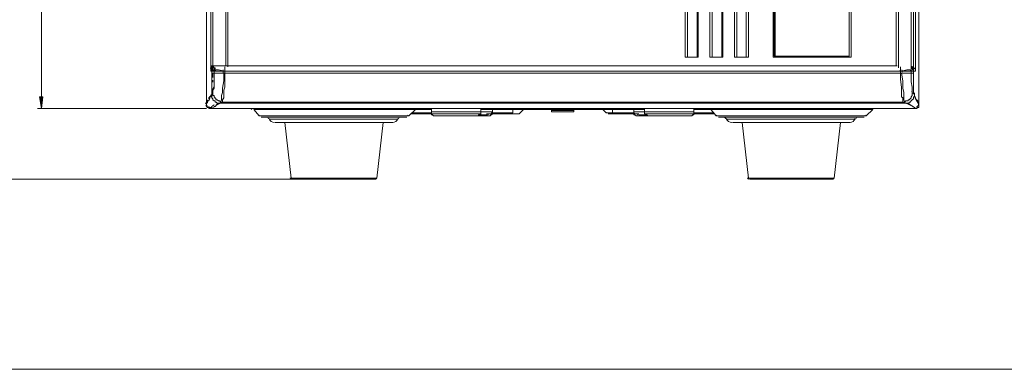
# Model space of a CAD drawing. Units: inches. Extents: x -2.3 to 13.3, y 3.1 to 13.9.
# Drawn here: x -0.3 to 2.2, y 3.1 to 4 of the extents above; entities that cross this region are included whole.
import ezdxf

# ---------------------------------------------------------------- set-up
doc = ezdxf.new("R2010")
doc.units = ezdxf.units.IN
doc.header["$MEASUREMENT"] = 0
doc.layers.add('Layer 1', color=7, linetype='Continuous', lineweight=0)

msp = doc.modelspace()

# ---------------------------------------------------------------- hatches: boundary and pattern name
at = {"layer": 'Layer 1', "true_color": 0x000000, "transparency": 33554687}
h = msp.add_hatch(color=18, dxfattribs=at)
h.dxf.hatch_style = 2
h.paths.add_polyline_path([(-0.2322, 3.8278), (-0.224, 3.8278), (-0.2267, 3.7975)])

# ---------------------------------------------------------------- linework, layer by layer
at = {"layer": 'Layer 1', "color": 18, "lineweight": 0, "true_color": 0x000000}
for p, q in [((2.0262, 3.8085), (2.0262, 7.7917)), ((2.0262, 7.7917), (2.0262, 3.8085)), ((2.0262, 7.7917), (2.0262, 3.8085)), ((0.2079, 7.6927), (0.2079, 3.9075)), ((0.2134, 3.9075), (0.2134, 7.69)), ((0.2464, 7.69), (0.2464, 3.9075)), ((0.2519, 3.9048), (0.2519, 7.6955)), ((1.9685, 3.9075), (1.9685, 7.69)), ((1.974, 3.902), (1.974, 7.6955)), ((2.007, 7.6927), (2.007, 3.902)), ((2.0125, 7.69), (2.0125, 3.9048)), ((2.018, 7.7037), (2.018, 3.8938)), ((1.4265, 7.6707), (1.4265, 3.9295)), ((1.432, 3.9295), (1.432, 7.6707)), ((1.4568, 7.6707), (1.4568, 3.9295)), ((1.4595, 3.9295), (1.4595, 7.6707)), ((1.4898, 7.6707), (1.4898, 3.9295)), ((1.4953, 3.9295), (1.4953, 7.6707)), ((1.5201, 7.6707), (1.5201, 3.9295)), ((1.5228, 3.9295), (1.5228, 7.6707)), ((1.5531, 7.6707), (1.5531, 3.9295)), ((1.5586, 3.9295), (1.5586, 7.6707)), ((1.5833, 7.6707), (1.5833, 3.9295)), ((1.5888, 3.9295), (1.5888, 7.6707)), ((1.6521, 3.9295), (1.6521, 7.6707)), ((1.6549, 3.9323), (1.6549, 7.6679)), ((1.6576, 7.6707), (1.6576, 3.9295)), ((1.8474, 7.6707), (1.8474, 3.9295)), ((1.8474, 7.6679), (1.8474, 3.9323)), ((1.8529, 3.9295), (1.8529, 7.6707)), ((-0.2267, 5.7396), (-0.2267, 3.8225)), ((0.1969, 5.7314), (0.1969, 3.8085)), ((0.1969, 3.8085), (0.1969, 5.7314)), ((0.1969, 3.8085), (0.1969, 5.7314)), ((0.2079, 3.8938), (0.2079, 4.7521)), ((2.0125, 4.0368), (2.0125, 3.8938)), ((1.4568, 3.9295), (1.4265, 3.9295)), ((1.432, 3.9295), (1.4595, 3.9295)), ((1.5201, 3.9295), (1.4898, 3.9295)), ((1.4953, 3.9295), (1.5228, 3.9295)), ((1.5833, 3.9295), (1.5531, 3.9295)), ((1.5586, 3.9295), (1.5888, 3.9295)), ((1.8474, 3.9295), (1.6521, 3.9295)), ((1.8474, 3.9323), (1.6549, 3.9323)), ((1.6576, 3.9295), (1.8529, 3.9295)), ((0.2134, 3.9075), (0.2079, 3.9075)), ((0.2134, 3.9075), (0.2079, 3.9075)), ((0.2107, 3.8938), (0.2107, 3.9075)), ((0.2107, 3.8993), (0.2107, 3.8965)), ((0.2162, 3.902), (0.2134, 3.9075)), ((0.2134, 3.9075), (0.2134, 3.9048)), ((0.2134, 3.9075), (0.2134, 3.9075)), ((0.2134, 3.9048), (0.2134, 3.9048)), ((0.2162, 3.902), (0.2162, 3.902)), ((0.2162, 3.902), (0.2162, 3.8993)), ((0.2189, 3.902), (0.2162, 3.902)), ((0.2162, 3.902), (0.2162, 3.902)), ((0.2299, 3.9075), (0.2189, 3.9075)), ((0.2217, 3.8965), (0.2272, 3.8965)), ((0.2272, 3.8965), (0.2409, 3.8938)), ((0.2437, 3.8938), (0.2272, 3.8965)), ((0.2327, 3.9075), (0.2299, 3.9075)), ((0.2354, 3.9075), (0.2327, 3.9075)), ((0.2437, 3.9075), (0.2354, 3.9075)), ((0.2464, 3.9075), (0.2437, 3.9075)), ((0.2437, 3.9048), (0.2437, 3.8938)), ((1.9685, 3.9075), (0.2464, 3.9075)), ((1.9712, 3.9075), (1.9685, 3.9075)), ((1.9795, 3.8938), (1.9795, 3.9048)), ((1.9987, 3.8965), (1.9795, 3.8938)), ((1.9822, 3.8938), (1.996, 3.8965)), ((1.996, 3.8965), (2.0042, 3.8965)), ((2.0042, 3.8965), (2.0097, 3.8965)), ((2.0125, 3.9048), (2.007, 3.902)), ((2.007, 3.902), (2.007, 3.8993)), ((2.0097, 3.902), (2.0097, 3.9048)), ((2.0097, 3.8965), (2.0125, 3.8965)), ((2.0125, 3.8965), (2.0125, 3.8938)), ((0.2079, 3.8938), (0.2107, 3.8938)), ((0.2107, 3.8938), (0.2162, 3.8938)), ((0.2107, 3.8938), (0.2107, 3.8883)), ((0.2162, 3.8938), (0.2162, 3.8938)), ((0.2409, 3.8938), (1.9822, 3.8938)), ((1.9822, 3.8883), (0.2409, 3.8883)), ((1.9795, 3.8938), (0.2437, 3.8938)), ((0.2437, 3.8938), (1.9795, 3.8938)), ((0.2437, 3.8938), (0.2437, 3.8938)), ((2.007, 3.8938), (2.0125, 3.8938)), ((2.007, 3.8938), (2.007, 3.8938)), ((2.0125, 3.8938), (2.018, 3.8938)), ((2.0125, 3.8883), (2.0125, 3.8938)), ((0.2052, 3.825), (0.2024, 3.8168)), ((0.2052, 3.825), (0.2024, 3.8168)), ((0.2052, 3.8223), (0.2024, 3.8168)), ((0.2079, 3.8305), (0.2079, 3.8305)), ((0.2079, 3.8305), (0.2079, 3.8305)), ((0.1969, 3.7975), (-0.2377, 3.7975)), ((2.018, 3.7975), (0.2052, 3.7975)), ((0.2079, 3.7975), (0.2107, 3.8003)), ((0.2079, 3.7975), (0.2107, 3.8003)), ((2.018, 3.7975), (0.2079, 3.7975)), ((0.2079, 3.7975), (2.018, 3.7975)), ((0.2134, 3.8003), (0.2189, 3.803)), ((0.2327, 3.8113), (1.9932, 3.8113)), ((0.2382, 3.814), (1.9877, 3.814)), ((0.3317, 3.7783), (0.3179, 3.7948)), ((0.7333, 3.7948), (0.3179, 3.7948)), ((0.7333, 3.7948), (0.7168, 3.7783)), ((0.7306, 3.7948), (0.7746, 3.7948)), ((0.7443, 3.7975), (0.7443, 3.7948)), ((0.7636, 3.7975), (0.7636, 3.7948)), ((0.9011, 3.7975), (0.7746, 3.7975)), ((0.7746, 3.7838), (0.7746, 3.7975)), ((0.9011, 3.7838), (0.9011, 3.7975)), ((0.9011, 3.7948), (1.322, 3.7948)), ((0.9314, 3.7893), (0.9314, 3.7948)), ((0.9836, 3.7948), (0.9836, 3.7865)), ((1.0002, 3.7838), (1.0112, 3.7948)), ((1.0827, 3.7893), (1.0827, 3.7948)), ((1.1404, 3.7893), (1.1404, 3.7948)), ((1.223, 3.7865), (1.2147, 3.7948)), ((1.2395, 3.7865), (1.2395, 3.7948)), ((1.2945, 3.7893), (1.2945, 3.7948)), ((1.4485, 3.7975), (1.322, 3.7975)), ((1.322, 3.7838), (1.322, 3.7975)), ((1.4485, 3.7838), (1.4485, 3.7975)), ((1.4485, 3.7948), (1.4926, 3.7948)), ((1.4595, 3.7948), (1.4595, 3.7975)), ((1.4788, 3.7975), (1.4788, 3.7948)), ((1.9079, 3.7948), (1.4926, 3.7948)), ((1.5063, 3.7783), (1.4926, 3.7948)), ((1.9079, 3.7948), (1.8914, 3.7783)), ((2.0152, 3.8003), (2.0152, 3.7975)), ((2.0152, 3.8003), (2.018, 3.7975)), ((2.0152, 3.8003), (2.018, 3.7975)), ((2.0152, 3.8003), (2.018, 3.7975)), ((2.0152, 3.8003), (2.0152, 3.8003)), ((2.0152, 3.8003), (2.0152, 3.8003)), ((2.0152, 3.8003), (2.018, 3.7975)), ((2.0152, 3.8003), (2.018, 3.7975)), ((2.0152, 3.7975), (2.018, 3.7975)), ((2.018, 3.7975), (2.0207, 3.7975)), ((2.0207, 3.7975), (2.018, 3.7975)), ((2.0262, 3.8003), (2.0262, 3.803)), ((0.3317, 3.7783), (0.7168, 3.7783)), ((0.3372, 3.7755), (0.7113, 3.7755)), ((0.3592, 3.77), (0.6893, 3.77)), ((0.7746, 3.7838), (0.7223, 3.7838)), ((0.7746, 3.7865), (0.7251, 3.7865)), ((0.7746, 3.7893), (0.9011, 3.7893)), ((0.9011, 3.7838), (0.7746, 3.7838)), ((0.7883, 3.7783), (0.9176, 3.7783)), ((0.9011, 3.7838), (0.8984, 3.781)), ((0.9176, 3.781), (0.8984, 3.781)), ((0.9314, 3.7893), (0.9011, 3.7893)), ((0.9011, 3.7893), (0.9314, 3.7893)), ((0.9314, 3.7893), (0.9011, 3.7893)), ((0.9011, 3.7838), (0.9011, 3.7838)), ((0.9176, 3.7783), (0.9176, 3.781)), ((0.9286, 3.7838), (0.9259, 3.7838)), ((0.9286, 3.7865), (0.9286, 3.7838)), ((0.9314, 3.7893), (0.9314, 3.7893)), ((0.9314, 3.7893), (0.9314, 3.7893)), ((0.9836, 3.7865), (0.9314, 3.7865)), ((0.9314, 3.7838), (0.9314, 3.7865)), ((0.9314, 3.7838), (1.0002, 3.7838)), ((0.9314, 3.7838), (0.9314, 3.7838)), ((1.0827, 3.792), (1.1404, 3.792)), ((1.0909, 3.7893), (1.1349, 3.7893)), ((1.1377, 3.7893), (1.1349, 3.7893)), ((1.1404, 3.7893), (1.1377, 3.7893)), ((1.223, 3.7865), (1.2945, 3.7865)), ((1.2285, 3.7838), (1.2945, 3.7838)), ((1.2395, 3.7865), (1.2395, 3.7838)), ((1.322, 3.7893), (1.2945, 3.7893)), ((1.2945, 3.7893), (1.322, 3.7893)), ((1.322, 3.7893), (1.2945, 3.7893)), ((1.2945, 3.7893), (1.2945, 3.7893)), ((1.2945, 3.7865), (1.2945, 3.7893)), ((1.2945, 3.7893), (1.2945, 3.7893)), ((1.2945, 3.7865), (1.2945, 3.7838)), ((1.2972, 3.7838), (1.2945, 3.7865)), ((1.2945, 3.7838), (1.2945, 3.7838)), ((1.2945, 3.7838), (1.2945, 3.7838)), ((1.3248, 3.781), (1.3082, 3.781)), ((1.3082, 3.781), (1.3082, 3.7783)), ((1.3082, 3.7783), (1.4348, 3.7783)), ((1.322, 3.7893), (1.4485, 3.7893)), ((1.4485, 3.7838), (1.322, 3.7838)), ((1.4485, 3.7865), (1.5008, 3.7865)), ((1.4485, 3.7838), (1.5008, 3.7838)), ((1.4485, 3.7838), (1.4485, 3.7838)), ((1.5063, 3.7783), (1.8914, 3.7783)), ((1.5118, 3.7755), (1.8859, 3.7755)), ((1.5338, 3.77), (1.8639, 3.77)), ((0.373, 3.7617), (0.6756, 3.7617)), ((0.4142, 3.6187), (0.3977, 3.7617)), ((0.6343, 3.6187), (0.6508, 3.7617)), ((1.5476, 3.7617), (1.8502, 3.7617)), ((1.5888, 3.6187), (1.5723, 3.7617)), ((1.8089, 3.6187), (1.8254, 3.7617)), ((0.4142, 3.6187), (0.6343, 3.6187)), ((1.5888, 3.6187), (1.8089, 3.6187)), ((0.417, 3.616), (-1.7147, 3.616)), ((0.417, 3.616), (0.6315, 3.616)), ((1.5916, 3.616), (1.8062, 3.616))]:
    msp.add_line(p, q, dxfattribs=at)
at = {"layer": 'Layer 1', "color": 18, "lineweight": 18, "true_color": 0x000000}
msp.add_line((-2.2951, 3.127), (13.2951, 3.127), dxfattribs=at)
at = {"layer": 'Layer 1', "color": 18, "lineweight": 0, "true_color": 0x000000}
for points in [[(0.2079, 3.8993), (0.2079, 3.8965), (0.2079, 3.8938)], [(0.2107, 3.8938), (0.2134, 3.8965), (0.2134, 3.8993), (0.2134, 3.902)], [(0.2107, 3.8938), (0.2162, 3.8965), (0.2189, 3.8965)], [(0.2189, 3.9075), (0.2162, 3.9075), (0.2134, 3.9075)], [(0.2134, 3.9075), (0.2134, 3.9048), (0.2134, 3.902)], [(0.2162, 3.8938), (0.2162, 3.8965), (0.2162, 3.8993), (0.2189, 3.8993), (0.2189, 3.902)], [(0.2272, 3.8965), (0.2217, 3.8965), (0.2162, 3.8938)], [(2.007, 3.8938), (2.0042, 3.8965), (1.9987, 3.8965)], [(2.0125, 3.8938), (2.0125, 3.8965), (2.0125, 3.8993), (2.0097, 3.8993), (2.0097, 3.902)], [(2.0125, 3.8938), (2.0125, 3.8965), (2.0125, 3.8993), (2.0125, 3.902), (2.0097, 3.902)], [(2.0152, 3.902), (2.0152, 3.8993), (2.018, 3.8993), (2.018, 3.8965), (2.018, 3.8938)], [(0.2107, 3.8883), (0.2107, 3.8773), (0.2107, 3.869)], [(0.2409, 3.8883), (0.2327, 3.8883), (0.2272, 3.8883), (0.2189, 3.8883), (0.2162, 3.8883), (0.2134, 3.8883), (0.2107, 3.8883)], [(0.2437, 3.8938), (0.2382, 3.8938), (0.2299, 3.8938), (0.2244, 3.8938), (0.2189, 3.8938), (0.2162, 3.8938)], [(0.2162, 3.8663), (0.2162, 3.88), (0.2162, 3.8938)], [(0.2162, 3.8745), (0.2162, 3.8663), (0.2162, 3.8553)], [(0.2327, 3.8113), (0.2327, 3.814), (0.2354, 3.8195), (0.2354, 3.825), (0.2354, 3.8305), (0.2382, 3.8388), (0.2382, 3.8498), (0.2409, 3.869), (0.2409, 3.8883)], [(0.2382, 3.814), (0.2382, 3.8168), (0.2382, 3.8195), (0.2409, 3.825), (0.2409, 3.8278), (0.2409, 3.8333), (0.2409, 3.8443), (0.2437, 3.8525), (0.2437, 3.8718), (0.2437, 3.8938)], [(2.007, 3.8938), (2.0042, 3.8938), (2.0015, 3.8938), (1.9932, 3.8938), (1.9877, 3.8938), (1.9795, 3.8938)], [(1.9877, 3.814), (1.985, 3.814), (1.985, 3.8168), (1.985, 3.8195), (1.985, 3.825), (1.9822, 3.8278), (1.9822, 3.8333), (1.9822, 3.8443), (1.9822, 3.8525), (1.9795, 3.8718), (1.9795, 3.8938)], [(1.9822, 3.8883), (1.985, 3.869), (1.985, 3.8498), (1.9877, 3.8388), (1.9877, 3.8305), (1.9877, 3.825), (1.9877, 3.8195), (1.9905, 3.814), (1.9905, 3.8113), (1.9932, 3.8113)], [(1.9822, 3.8883), (1.9905, 3.8883), (1.9987, 3.8883), (2.0042, 3.8883), (2.0097, 3.8883), (2.0125, 3.8883)], [(2.007, 3.8938), (2.007, 3.88), (2.007, 3.8663), (2.0097, 3.8525), (2.0097, 3.8443), (2.0097, 3.8415), (2.0097, 3.8388)], [(2.0152, 3.8333), (2.0152, 3.836), (2.0125, 3.8388), (2.0125, 3.847), (2.0125, 3.8608), (2.0125, 3.8745), (2.0125, 3.8883)], [(0.2107, 3.8635), (0.2107, 3.847), (0.2107, 3.8415), (0.2107, 3.836), (0.2107, 3.8333)], [(0.2134, 3.8388), (0.2134, 3.8415), (0.2134, 3.8443), (0.2162, 3.8498), (0.2162, 3.8635)], [(0.2162, 3.8553), (0.2134, 3.847), (0.2134, 3.8415), (0.2134, 3.8388)], [(0.2134, 3.8388), (0.2107, 3.8333), (0.2079, 3.8278)], [(0.2134, 3.8388), (0.2107, 3.8333), (0.2079, 3.8278)], [(0.2107, 3.8333), (0.2107, 3.8305), (0.2107, 3.8278), (0.2107, 3.825), (0.2134, 3.8223), (0.2134, 3.8195), (0.2162, 3.8168), (0.2189, 3.8168), (0.2189, 3.814), (0.2217, 3.814), (0.2244, 3.8113), (0.2272, 3.8113), (0.2299, 3.8113), (0.2327, 3.8113)], [(0.2382, 3.814), (0.2354, 3.814), (0.2327, 3.814), (0.2299, 3.8168), (0.2272, 3.8168), (0.2244, 3.8195), (0.2217, 3.8195), (0.2217, 3.8223), (0.2189, 3.8223), (0.2189, 3.825), (0.2162, 3.8278), (0.2162, 3.8305), (0.2134, 3.8305), (0.2134, 3.8333), (0.2134, 3.836), (0.2134, 3.8388)], [(0.2134, 3.8388), (0.2134, 3.836), (0.2134, 3.8333), (0.2134, 3.8305), (0.2162, 3.8305), (0.2162, 3.8278), (0.2189, 3.825), (0.2189, 3.8223), (0.2217, 3.8223), (0.2217, 3.8195), (0.2244, 3.8195), (0.2272, 3.8168), (0.2299, 3.8168), (0.2327, 3.814), (0.2354, 3.814), (0.2382, 3.814)], [(1.9877, 3.814), (1.9905, 3.814), (1.9932, 3.8168), (1.996, 3.8168), (1.9987, 3.8168), (1.9987, 3.8195), (2.0015, 3.8195), (2.0042, 3.8223), (2.007, 3.825), (2.007, 3.8278), (2.0097, 3.8305), (2.0097, 3.8333), (2.0097, 3.836), (2.0097, 3.8388)], [(2.0152, 3.8333), (2.0152, 3.8305), (2.0152, 3.8278), (2.0125, 3.8278), (2.0125, 3.825), (2.0125, 3.8223), (2.0097, 3.8195), (2.007, 3.8168), (2.0042, 3.814), (2.0015, 3.814), (2.0015, 3.8113), (1.9987, 3.8113), (1.996, 3.8113), (1.9932, 3.8113)], [(2.0235, 3.8168), (2.018, 3.8223), (2.0152, 3.8305)], [(2.0207, 3.8168), (2.018, 3.825), (2.0152, 3.8305)], [(0.1969, 3.8085), (0.1969, 3.8058), (0.1969, 3.803), (0.1997, 3.8003), (0.2024, 3.8003), (0.2024, 3.7975), (0.2052, 3.7975)], [(0.1969, 3.8085), (0.1969, 3.8058), (0.1969, 3.803)], [(0.1969, 3.803), (0.1969, 3.8058), (0.1969, 3.8085)], [(0.1997, 3.8003), (0.2024, 3.8003), (0.2024, 3.7975)], [(0.2079, 3.7975), (0.2052, 3.7975), (0.2024, 3.7975)], [(0.2162, 3.803), (0.2272, 3.8085), (0.2327, 3.8113), (0.2382, 3.814)], [(0.2189, 3.803), (0.2244, 3.8085), (0.2327, 3.8113)], [(1.9877, 3.814), (1.9932, 3.8113), (2.0015, 3.8085), (2.0152, 3.8003)], [(1.9877, 3.814), (1.9932, 3.8113), (2.0015, 3.8085), (2.0152, 3.8003)], [(1.9932, 3.8113), (1.9987, 3.8085), (2.0042, 3.8058), (2.0152, 3.8003)], [(2.018, 3.7975), (2.0207, 3.7975), (2.0235, 3.8003)], [(2.0235, 3.8003), (2.0262, 3.8003), (2.0262, 3.803), (2.0262, 3.8058)], [(2.0262, 3.8085), (2.0262, 3.8058), (2.0262, 3.803)], [(0.7883, 3.7783), (0.7856, 3.7783), (0.7828, 3.7783), (0.7801, 3.7783), (0.7773, 3.781), (0.7746, 3.781), (0.7746, 3.7838)], [(0.8984, 3.781), (0.8956, 3.781), (0.8956, 3.7783), (0.8929, 3.7783), (0.8901, 3.7783), (0.8874, 3.7783)], [(0.9176, 3.7783), (0.9204, 3.7783), (0.9231, 3.7783), (0.9259, 3.7783), (0.9259, 3.781), (0.9286, 3.781), (0.9314, 3.7838)], [(0.9259, 3.7838), (0.9231, 3.7838), (0.9204, 3.7838), (0.9204, 3.781)], [(0.9314, 3.7893), (0.9314, 3.7865), (0.9286, 3.7865)], [(0.9947, 3.7838), (0.9919, 3.7838), (0.9892, 3.7838), (0.9864, 3.7838)], [(1.0909, 3.7893), (1.0854, 3.7893), (1.0827, 3.7893)], [(1.2945, 3.7838), (1.2945, 3.781), (1.2972, 3.781)], [(1.3055, 3.781), (1.3027, 3.7838), (1.3, 3.7838), (1.2972, 3.7838)], [(1.2972, 3.781), (1.3, 3.7783), (1.3027, 3.7783), (1.3055, 3.7783), (1.3082, 3.7783)], [(1.3385, 3.7783), (1.3358, 3.7783), (1.333, 3.7783), (1.3303, 3.7783), (1.3275, 3.781), (1.3248, 3.781), (1.3248, 3.7838), (1.322, 3.7838)], [(1.4458, 3.781), (1.443, 3.7783), (1.4403, 3.7783), (1.4375, 3.7783), (1.4348, 3.7783)], [(1.4485, 3.7838), (1.4485, 3.781), (1.4458, 3.781)]]:
    msp.add_lwpolyline(points, dxfattribs=at)
at = {"layer": 'Layer 1'}
msp.add_lwpolyline([(-0.2322, 3.8278), (-0.224, 3.8278), (-0.2267, 3.7975)], close=True, dxfattribs=at)
at = {"layer": 'Layer 1', "color": 18, "lineweight": 0, "true_color": 0x000000}
msp.add_lwpolyline([(-0.2322, 3.8278), (-0.224, 3.8278), (-0.2267, 3.7975)], close=True, dxfattribs=at)
for points in [[(0.2073, 3.9013), (0.2071, 3.901), (0.2069, 3.9006), (0.2067, 3.9003)], [(0.2081, 3.9021), (0.2078, 3.9018), (0.2076, 3.9015), (0.2073, 3.9013)], [(0.2089, 3.9028), (0.2086, 3.9026), (0.2084, 3.9023), (0.2081, 3.9021)], [(0.2107, 3.9039), (0.2101, 3.9036), (0.2095, 3.9032), (0.2089, 3.9028)], [(0.2108, 3.8969), (0.2107, 3.8965), (0.2107, 3.8961), (0.2107, 3.8957)], [(0.2128, 3.9013), (0.2123, 3.9007), (0.2119, 3.9), (0.2116, 3.8993)], [(0.2136, 3.9021), (0.2133, 3.9018), (0.2131, 3.9016), (0.2128, 3.9013)], [(0.2167, 3.9014), (0.2168, 3.9012), (0.2169, 3.9011), (0.217, 3.9009)], [(0.2202, 3.8965), (0.2196, 3.8965), (0.2191, 3.8965), (0.2185, 3.8965)], [(0.2395, 3.8904), (0.2397, 3.8925), (0.2398, 3.8946), (0.2399, 3.8967)], [(1.9777, 3.8955), (1.9777, 3.8947), (1.9778, 3.8939), (1.9778, 3.8932)], [(1.9832, 3.8972), (1.9833, 3.8951), (1.9834, 3.8929), (1.9836, 3.8908)], [(2.0061, 3.9009), (2.0062, 3.9011), (2.0063, 3.9012), (2.0064, 3.9014)], [(2.007, 3.8952), (2.007, 3.8956), (2.0069, 3.896), (2.0069, 3.8964)], [(2.0085, 3.9032), (2.0088, 3.9035), (2.009, 3.9038), (2.0092, 3.9041)], [(2.0114, 3.9028), (2.0108, 3.9033), (2.0101, 3.9037), (2.0093, 3.9041)], [(2.0096, 3.9054), (2.0097, 3.9056), (2.0097, 3.9059), (2.0097, 3.9062)], [(2.0123, 3.9021), (2.012, 3.9023), (2.0117, 3.9026), (2.0114, 3.9028)], [(2.013, 3.9013), (2.0128, 3.9015), (2.0125, 3.9018), (2.0123, 3.9021)], [(0.2104, 3.8647), (0.2105, 3.8664), (0.2105, 3.868), (0.2105, 3.8697)], [(0.2131, 3.8655), (0.2131, 3.867), (0.2132, 3.8686), (0.2132, 3.8701)], [(0.2132, 3.8768), (0.2133, 3.8799), (0.2133, 3.883), (0.2133, 3.8862)], [(0.2001, 3.8193), (0.1982, 3.8159), (0.1962, 3.8125), (0.1944, 3.8091)], [(0.2004, 3.8197), (0.1984, 3.8163), (0.1965, 3.8129), (0.1946, 3.8095)], [(0.2021, 3.8232), (0.2031, 3.825), (0.204, 3.8269), (0.2049, 3.8287)], [(0.2055, 3.8265), (0.2061, 3.8276), (0.2067, 3.8287), (0.2073, 3.8298)], [(0.2056, 3.8266), (0.2062, 3.8277), (0.2068, 3.8289), (0.2074, 3.83)], [(0.2073, 3.8299), (0.2078, 3.831), (0.2083, 3.8322), (0.2088, 3.8333)], [(0.2075, 3.827), (0.2079, 3.8278), (0.2083, 3.8286), (0.2087, 3.8294)], [(2.0082, 3.8408), (2.0088, 3.8395), (2.0094, 3.8383), (2.01, 3.8371)], [(2.0111, 3.8376), (2.0117, 3.8364), (2.0123, 3.8353), (2.013, 3.8341)], [(2.0137, 3.8358), (2.0142, 3.8347), (2.0146, 3.8337), (2.0151, 3.8327)], [(0.1949, 3.8062), (0.195, 3.8058), (0.1952, 3.8055), (0.1954, 3.8051)], [(0.1949, 3.8062), (0.195, 3.8058), (0.1952, 3.8054), (0.1954, 3.8051)], [(0.1962, 3.804), (0.1964, 3.8037), (0.1967, 3.8034), (0.197, 3.8031)], [(0.1962, 3.804), (0.1964, 3.8037), (0.1967, 3.8034), (0.197, 3.8031)], [(0.2012, 3.8173), (0.1998, 3.8145), (0.1983, 3.8117), (0.1969, 3.809)], [(0.197, 3.8031), (0.1973, 3.8028), (0.1976, 3.8025), (0.1979, 3.8023)], [(0.197, 3.8031), (0.1973, 3.8028), (0.1976, 3.8025), (0.1979, 3.8023)], [(0.1982, 3.8051), (0.1984, 3.8047), (0.1986, 3.8044), (0.1989, 3.804)], [(0.1982, 3.8051), (0.1984, 3.8047), (0.1986, 3.8044), (0.1989, 3.804)], [(0.199, 3.8015), (0.1994, 3.8013), (0.1999, 3.8011), (0.2004, 3.8009)], [(0.2007, 3.8023), (0.201, 3.802), (0.2014, 3.8018), (0.2017, 3.8015)], [(0.2031, 3.8009), (0.2038, 3.8006), (0.2045, 3.8004), (0.2053, 3.8003)], [(0.2052, 3.8003), (0.2057, 3.8003), (0.2061, 3.8003), (0.2065, 3.8003)], [(0.2053, 3.8003), (0.2057, 3.8003), (0.2061, 3.8003), (0.2065, 3.8003)], [(0.2056, 3.7991), (0.2075, 3.8001), (0.2094, 3.8011), (0.2112, 3.802)], [(0.2094, 3.8029), (0.2117, 3.8041), (0.2139, 3.8054), (0.2161, 3.8067)], [(0.212, 3.7975), (0.2129, 3.7975), (0.2138, 3.7977), (0.2146, 3.798)], [(0.3135, 3.7951), (0.3123, 3.7965), (0.3107, 3.7973), (0.309, 3.7975)], [(0.7355, 3.7972), (0.7343, 3.7969), (0.7331, 3.7961), (0.7323, 3.7951)], [(1.4881, 3.7951), (1.487, 3.7965), (1.4853, 3.7973), (1.4836, 3.7975)], [(1.9108, 3.7974), (1.9092, 3.7971), (1.9079, 3.7963), (1.9069, 3.7951)], [(2.0085, 3.798), (2.0093, 3.7977), (2.0102, 3.7975), (2.0111, 3.7975)], [(2.0203, 3.801), (2.0207, 3.8011), (2.021, 3.8013), (2.0214, 3.8015)], [(2.0203, 3.801), (2.0207, 3.8011), (2.021, 3.8013), (2.0214, 3.8015)], [(2.0264, 3.8077), (2.0245, 3.8111), (2.0226, 3.8145), (2.0206, 3.8179)], [(2.0258, 3.8101), (2.0244, 3.8129), (2.0229, 3.8157), (2.0214, 3.8185)], [(2.0214, 3.8015), (2.0218, 3.8018), (2.0221, 3.802), (2.0225, 3.8023)], [(2.0214, 3.8015), (2.0218, 3.8018), (2.0221, 3.802), (2.0225, 3.8023)], [(2.0225, 3.8023), (2.0228, 3.8025), (2.0231, 3.8028), (2.0234, 3.8031)], [(2.0225, 3.8023), (2.0228, 3.8025), (2.0231, 3.8028), (2.0234, 3.8031)], [(2.0234, 3.8031), (2.0237, 3.8034), (2.024, 3.8037), (2.0242, 3.804)], [(2.0234, 3.8031), (2.0237, 3.8034), (2.024, 3.8037), (2.0242, 3.804)], [(2.0242, 3.804), (2.0248, 3.8048), (2.0253, 3.8056), (2.0256, 3.8065)], [(2.0256, 3.8065), (2.0259, 3.8072), (2.026, 3.8079), (2.0261, 3.8086)], [(2.0261, 3.8086), (2.0262, 3.809), (2.0262, 3.8094), (2.0262, 3.8099)], [(2.0261, 3.8086), (2.0262, 3.809), (2.0262, 3.8095), (2.0262, 3.8099)], [(0.3311, 3.7801), (0.3324, 3.7789), (0.3341, 3.7783), (0.3358, 3.7783)], [(0.356, 3.771), (0.3551, 3.7734), (0.353, 3.7751), (0.3505, 3.7754)], [(0.3574, 3.7716), (0.3596, 3.7657), (0.3653, 3.7617), (0.3716, 3.7617)], [(0.6742, 3.7617), (0.6805, 3.7617), (0.6862, 3.7657), (0.6884, 3.7716)], [(0.6953, 3.7754), (0.6927, 3.7751), (0.6906, 3.7734), (0.6897, 3.771)], [(0.7099, 3.7783), (0.7119, 3.7783), (0.7138, 3.7791), (0.7151, 3.7806)], [(0.9162, 3.7838), (0.9175, 3.7838), (0.9187, 3.7838), (0.9199, 3.784)], [(0.9831, 3.7879), (0.9835, 3.7877), (0.9839, 3.7876), (0.9843, 3.7874)], [(1.2222, 3.7885), (1.2235, 3.7872), (1.2253, 3.7865), (1.2271, 3.7865)], [(1.3032, 3.784), (1.3044, 3.7838), (1.3056, 3.7838), (1.3069, 3.7838)], [(1.5057, 3.7801), (1.507, 3.7789), (1.5087, 3.7783), (1.5104, 3.7783)], [(1.5306, 3.771), (1.5298, 3.7734), (1.5276, 3.7751), (1.5251, 3.7754)], [(1.532, 3.7716), (1.5342, 3.7657), (1.5399, 3.7617), (1.5462, 3.7617)], [(1.8488, 3.7617), (1.8551, 3.7617), (1.8608, 3.7657), (1.863, 3.7716)], [(1.8699, 3.7754), (1.8674, 3.7751), (1.8652, 3.7734), (1.8643, 3.771)], [(1.8846, 3.7783), (1.8865, 3.7783), (1.8884, 3.7791), (1.8897, 3.7806)], [(0.4115, 3.6196), (0.4118, 3.6175), (0.4135, 3.616), (0.4156, 3.616)], [(0.6302, 3.616), (0.6322, 3.616), (0.634, 3.6175), (0.6343, 3.6196)], [(1.5861, 3.6196), (1.5864, 3.6175), (1.5881, 3.616), (1.5902, 3.616)], [(1.8048, 3.616), (1.8069, 3.616), (1.8086, 3.6175), (1.8089, 3.6196)]]:
    msp.add_open_spline(points, degree=3, dxfattribs=at)

doc.saveas('drawing.dxf')
